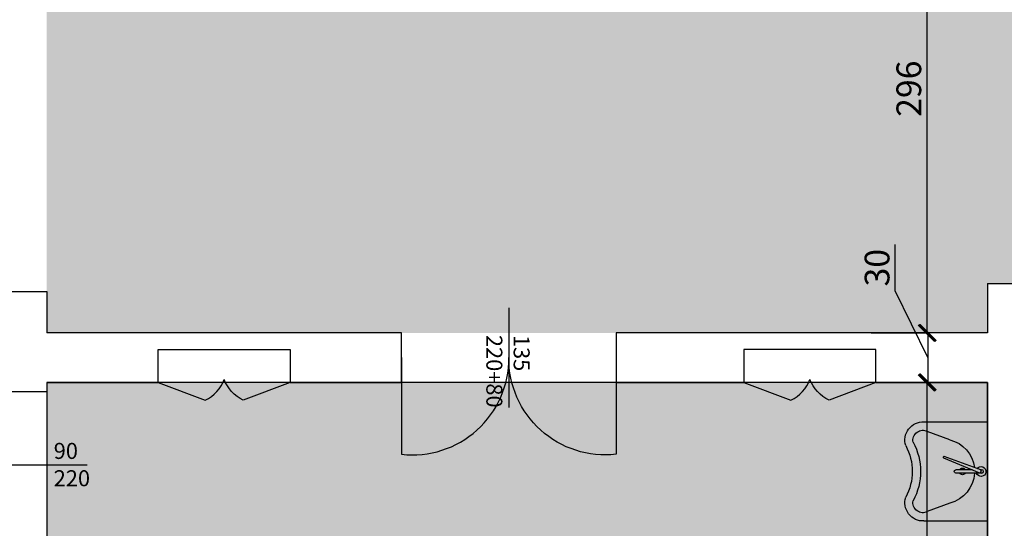
# Model space of a CAD drawing. Extents: x -10002 to -3839, y -281 to 3158.
# Drawn here: x -7946 to -7350, y 2140 to 2448 of the extents above; entities that cross this region are included whole.
import ezdxf

# ---------------------------------------------------------------- set-up
doc = ezdxf.new("R2010")
doc.units = 0
doc.header["$LTSCALE"] = 30
doc.header["$MEASUREMENT"] = 0
doc.linetypes.add('TRATTOPUNTO', pattern=[25.4, 12.7, -6.35, 0, -6.35])
doc.layers.get('0').update_dxf_attribs({"linetype": 'CONTINUOUS'})
doc.layers.get('Defpoints').update_dxf_attribs({"linetype": 'CONTINUOUS'})
for name, color, linetype in [('ARREDI', 2, 'CONTINUOUS'), ('Infissi', 4, 'CONTINUOUS'), ('MURI', 1, 'CONTINUOUS'), ('QUOTE', 2, 'CONTINUOUS'), ('RETINI', 7, 'CONTINUOUS'), ('sanitari', 4, 'CONTINUOUS')]:
    doc.layers.add(name, color=color, linetype=linetype)
doc.styles.get("Standard").update_dxf_attribs({"font": 'GOTHICB.TTF'})
doc.dimstyles.get("Standard").update_dxf_attribs({"dimtxt": 15, "dimasz": 10, "dimexe": 0.18, "dimexo": 0, "dimgap": 3, "dimtad": 1, "dimdec": 0, "dimzin": 0, "dimdsep": 46, "dimtxsty": 'Standard', "dimblk": 'ARCHTICK', "dimcen": 0.09, "dimclre": 252, "dimadec": 0, "dimazin": 0, "dimtfac": 1, "dimtdec": 0, "dimtofl": 0, "dimtmove": 0, "dimatfit": 3, "dimldrblk": 'ARCHTICK', "dimfxl": 0, "dimtolj": 1, "dimtzin": 0, "dimarcsym": 0})

# ---------------------------------------------------------------- blocks, each defined once
blk = doc.blocks.new('polt-dent')
at = {"layer": 'ARREDI'}
h = blk.add_hatch(color=255, dxfattribs=at)
h.dxf.hatch_style = 2
edge = h.paths.add_edge_path()
edge.add_spline(control_points=[(-29.19376097372015, 15.54893011096647), (-29.23878761591777, 15.66181801216226), (-30.39426860193498, 18.46339136985989), (-35.01688144883383, 24.14265845933915), (-41.51211874220326, 27.7440588384743), (-42.97267369178599, 44.87009619141827)], knot_values=[0.06514995540547948, 0.06514995540547948, 0.06514995540547948, 0.06514995540547948, 0.07061138514704256, 0.2015655675751239, 0.3950645664636411, 0.3950645664636411, 0.3950645664636411, 0.3950645664636411], degree=3, periodic=0)
edge.add_line((-42.97267369178606, 44.87009619141896), (-43.41396141659289, 44.36880486836309))
edge.add_line((-43.41396141659289, 44.36880486836309), (-43.41396141659289, 24.56723287480671))
edge.add_spline(control_points=[(-43.41396141655287, 24.56723287474961), (-42.34081962964274, 22.82040064081593), (-41.14012207140195, 21.47111159112319), (-38.86437105931554, 19.31020425848328), (-38.06055873870946, 18.69713429305921), (-35.73649414744295, 16.40453890116987), (-34.60643077741997, 14.79054759435894), (-34.00675054589237, 12.89929817525626)], knot_values=[0.049263517310699, 0.049263517310699, 0.049263517310699, 0.049263517310699, 0.09663849399969635, 0.09663849399969635, 0.1527116840649702, 0.1527116840649702, 0.2862363085515798, 0.2862363085515798, 0.2862363085515798, 0.2862363085515798], degree=3, periodic=0)
edge.add_line((-34.00675054589104, 12.89929817525262), (-29.89360788153163, 12.89929817525262))
edge.add_arc((-19.96645239451027, 11.69448120305242), 9.999999999999996, 157.3286375987889, 173.0800965000266, ccw=False)
h.paths.add_polyline_path([(-36.64573826464448, 12.89929817525262, 0.4142135623729511), (-38.34573826464407, 11.19929817525305), (-38.34573826464975, -11.5266110372977, 0.4142135623728753), (-36.64573826464448, -13.22661103729115), (-36.05196948411185, -13.22661103729115), (-36.05196948411185, 4.442223389381979, -0.4142135623730951), (-33.05196948411913, 7.442223389381979), (-29.95969450343021, 7.44222338938198), (-29.96643971857225, 11.67855893600245, -0.0306013786426542), (-29.89360788153104, 12.89929817525262)])
h.paths.add_polyline_path([(-27.86753620263198, -19.79643195812605), (-29.95086953596046, -10.83791659116547), (-29.95086953596046, -16.80414932377242), (-33.05196948411913, -24.94974178017947, -0.3004795449670788), (-35.81138862851627, -23.12685944019029, 0.3795470502351438), (-21.24999999999591, -33.05557033773643, -0.4142135623732355), (-16.99999999999264, -28.80557033773766, -0.213096435780742)])
h.paths.add_polyline_path([(16.99999999999263, -28.80557033773766, -0.4142135623731473), (21.24999999999591, -33.05557033773514, 0.3795470502355185), (35.81138862852806, -23.1268594401832, -0.3004795449678915), (33.05196948412186, -24.94974178017947), (29.95086953596319, -16.80414932377243), (29.95086953596319, -10.83791659115378), (27.86753620263198, -19.79643195812605, -0.2130964357807421)])
h.paths.add_polyline_path([(-43.41396141659288, -0.9598516022469995), (-43.41396141659288, 9.24014839775009), (-63.81396141658796, 9.240148397750088), (-63.81396141658798, -0.9598516022469993)])
h.paths.add_polyline_path([(-50.79902032904147, 4.140148397746088, -1), (-46.22890250413047, 4.140148397746088, -1)], flags=16)
h.paths.add_polyline_path([(-60.99902032905038, 4.140148397746088, -1), (-56.42890250413939, 4.140148397746088, -1)], flags=16)
h.paths.add_polyline_path([(-43.41396141659289, 9.240148397750092), (-43.41396141659289, 31.96605761031788), (-63.81396141658797, 31.96605761031787), (-63.81396141658797, 9.24014839775009)])
h.paths.add_polyline_path([(-61.08675728930803, 20.94467082079245, -1), (-46.1411655438842, 20.94467082079245, -1)], flags=16)
h.paths.add_polyline_path([(-54.63889845595008, 20.94467082079245, -1), (-52.58902437724214, 20.94467082079245, -1)], flags=0)
h.paths.add_polyline_path([(-63.81396141658796, 31.96605761031787), (-43.41396141659288, 31.96605761031788), (-43.41396141659288, 44.36880486836306), (-46.13349560283202, 41.27948510332239), (-45.14929073792473, 38.86894731378015), (-49.26599028477199, 34.19248421169141, -0.4142135623731094), (-54.06460312779018, 33.88700952727049), (-57.56468856425272, 36.96814153146443, -0.4142135623737603), (-57.8701632486684, 41.7667543744883), (-53.75346370182114, 46.44321747655522), (-51.23758313027338, 45.77262326192977), (-45.43337007403145, 52.36605761031386), (-63.81396141658796, 52.36605761030115)])
h.paths.add_polyline_path([(-51.23758313027586, 45.77262326192695), (-46.13349560283311, 41.27948510332117), (-26.47110476975578, 63.61544724564035, -0.3036174193742393), (-13.98057578852136, 77.80436174901098), (-1.659395278497796, 91.8009008147282), (-4.975088613315393, 94.17748617685356, -0.4142135623738436), (-5.435496783468352, 96.96818937083117), (-3.804290266788257, 99.24396732572131, -0.3950469628710026), (-1.123127724178344, 99.77755291702412, 0.404274218684215), (-3.893963082764414, 99.55373838870716)])
h.paths.add_polyline_path([(-13.98057578852137, 77.80436174901097, 0.3036174193742389), (-26.47110476975578, 63.61544724564034)], flags=17)
h.paths.add_polyline_path([(-1.013587072824946, 99.70437549586097, 0.4142135623725831), (-3.804290266796654, 99.2439673257096), (-5.435496783468352, 96.96818937083117, 0.4142135623738436), (-4.975088613315393, 94.17748617685356), (47.59977927730685, 56.49346391446265), (47.59977927731143, 62.29193496256084, 0.2417787238863882), (45.51264805708175, 66.35582416772013)])
h.paths.add_polyline_path([(-2.730235871253139, 95.71496574892808, -1), (-0.07368061992432162, 95.71496574892808, -1)], flags=16)
h.paths.add_polyline_path([(47.59977927730574, 55.07644242815331), (47.59977927730685, 56.49346391446265), (40.79977927731306, 61.36749140450094), (40.79977927730738, 55.07644242815331)])
h.paths.add_polyline_path([(31.60084825805142, 55.07644242815331), (31.60084825805143, 44.1964424281432), (53.04455490360169, 44.19644242814319), (53.04455490360169, 55.07644242815331)])
h.paths.add_polyline_path([(37.89858300936368, 46.29085148249214, -1), (36.73196101325009, 46.29085148249214, -1)], flags=16)
h.paths.add_polyline_path([(34.89978701253842, 46.29085148249214, -1), (33.73316501642483, 46.29085148249214, -1)], flags=16)
h.paths.add_polyline_path([(40.82763590521206, 46.29085148249214, -1), (39.66101390909846, 46.29085148249214, -1)], flags=16)
h.paths.add_polyline_path([(43.5474726102296, 46.29085148249214, -1), (42.38085061411601, 46.29085148249214, -1)], flags=16)
h.paths.add_polyline_path([(46.19756621428161, 46.29085148249214, -1), (45.03094421816802, 46.29085148249214, -1)], flags=16)
h.paths.add_polyline_path([(47.64492807175839, 54.03330252429078), (52.03850741553607, 54.03330252429078), (52.03850741553606, 45.59958842997366), (47.64492807175839, 45.59958842997366)], flags=16)
h.paths.add_polyline_path([(47.59977927730574, 44.1964424281432), (40.79977927730737, 44.19644242814319), (40.7997792773017, 17.05053321559535, -0.4142135623690363), (39.09977927730779, 15.35053321561281), (37.39977927730251, 15.35053321561281, 1), (37.39977927731031, 8.550533215602627), (42.15977927730137, 8.550533215613541, 0.4142135623729542), (47.59977927730006, 13.99053321561223)])
h.paths.add_polyline_path([(-46.1334956028395, 41.2794851033268), (-51.23758313028154, 45.77262326193194), (-53.75346370182115, 46.44321747655523), (-57.8701632486684, 41.7667543744883, 0.4142135623730352), (-57.56468856425904, 36.96814153146999), (-54.06460312779018, 33.88700952727049, 0.4142135623731094), (-49.26599028477199, 34.19248421169141), (-45.14929073792472, 38.86894731378015)], flags=17)
h.paths.add_polyline_path([(-52.74590413088598, 40.45471475780141, -1), (-49.5453018685068, 40.45471475780141, -1)], flags=16)
h = blk.add_hatch(color=254, dxfattribs=at)
h.paths.add_polyline_path([(11.26266324488961, -78.28881808797814), (11.26266324488233, -76.30557033775767, 0.4142135623730951), (6.262663244882333, -71.30557033776495), (0, -71.30557033776495), (0, -83.28881808797087), (6.262663244882333, -83.28881808797087, 0.4142135623733333)])
h.paths.add_polyline_path([(-11.2626632448796, -78.28881808797814, 0.4142135623730011), (-6.262663244885276, -83.28881808797087), (0, -83.28881808797087), (0, -71.30557033776495), (-6.262663244872329, -71.30557033776495, 0.4142135623722336), (-11.26266324487233, -76.30557033774296)])
h.paths.add_polyline_path([(0, -71.30557033776495), (6.262663244882333, -71.30557033776495), (7.75000000000432, -71.30557033775403, 0.4142135623729539), (16.24999999999659, -62.8055703377504), (21.24999999999773, -33.05557033773766, 0.4142135623725938), (16.99999999999591, -28.80557033774676), (0, -28.80557033775949)])
h.paths.add_polyline_path([(0, 21.69448120305606), (-19.96645239451027, 21.69448120305606, 0.4146799919048439), (-29.96643971857224, 11.67855893599857), (-29.95969450343021, 7.44222338938198), (-29.95086953596047, 7.44222338938198), (-29.95086953596047, 1.89969841388435), (-29.93044852245817, -10.92572873353491), (-27.86753620263198, -19.79643195812605, 0.2130964357807963), (-16.99999999999591, -28.80557033774676), (0, -28.80557033775949)])
h.paths.add_polyline_path([(0, -28.80557033775949), (16.99999999999591, -28.80557033774676, 0.2130964357807963), (27.86753620263198, -19.79643195812605), (29.93044852245816, -10.92572873353495), (29.95086953596319, 1.899698415589238), (29.9508695359632, 7.442223389381979), (29.95969450343021, 7.442223389381979), (29.96643971857225, 11.67855893600245, 0.4146799919047476), (19.96645239450968, 21.69448120305606), (0, 21.69448120305606)])
h.paths.add_polyline_path([(19.96645239451027, 21.69448120305606, 0.1602466981842646), (25.90292149072789, 23.64722485883175, -0.02673430964546666), (27.21669734581307, 24.80725039916375, 0.2539600893045093), (29.69140272583672, 34.02371735537781), (26.58024503875254, 62.52963628711768, 0.3944121088179976), (9.619622263164729, 78.37323018877942), (0, 78.37323018877942), (0, 21.69448120305606)])
h.paths.add_polyline_path([(0, 78.37323018877942), (-9.619622263164729, 78.37323018877942, 0.06494781758245416), (-13.98057578852133, 77.80436174901101), (-26.47110476975578, 63.61544724564034, 0.01605240427978781), (-26.58024503875057, 62.52963628713571), (-29.69140272583672, 34.02371735537781, 0.484869132409305), (-19.96645239451236, 21.69448120305606), (0, 21.69448120305605)])
h.paths.add_polyline_path([(36.05196948412186, 4.442223389381979, 0.4142135623730951), (33.05196948412186, 7.442223389381979), (29.95969450343021, 7.44222338938198), (29.95086953596319, 1.899698415593913), (29.95086953596319, -16.80414932377242), (33.05196948412186, -24.94974178017947, 0.3004795449678898), (35.81138862852806, -23.12685944018321, 0.02262750980470585), (36.05196948412186, -21.94974178018674)])
h.paths.add_polyline_path([(-29.95086953596046, 1.899698413883485), (-29.95969450343021, 7.44222338938198), (-33.05196948411913, 7.442223389381979, 0.4142135623727399), (-36.05196948411185, 4.442223389385617), (-36.05196948411185, -21.94974178018674, 0.02262750980484324), (-35.81138862851627, -23.12685944019029, 0.3004795449670788), (-33.05196948411913, -24.94974178017947), (-29.95086953596046, -16.80414932377242)])
h = blk.add_hatch(color=255, dxfattribs=at)
h.dxf.hatch_style = 2
edge = h.paths.add_edge_path()
edge.add_arc((37.39977927730251, 11.95053321560044), 16.40092480202134, 0, 360)
for points in [[(-21.24999999999773, -33.05557033773766, -0.4142135623725938), (-16.99999999999591, -28.80557033774676), (0, -28.80557033775949), (0, -71.30557033776495), (-6.262663244882333, -71.30557033776495), (-7.75000000000432, -71.30557033775403, -0.4142135623729539), (-16.24999999999659, -62.8055703377504)], [(21.24999999999773, -33.05557033773766, 0.4142135623725938), (16.99999999999591, -28.80557033774676), (0, -28.80557033775949), (0, -71.30557033776495), (6.262663244882333, -71.30557033776495), (7.75000000000432, -71.30557033775403, 0.4142135623729539), (16.24999999999659, -62.8055703377504)]]:
    blk.add_hatch(color=254, dxfattribs=at).paths.add_polyline_path(points)
for p, q in [((-3.893963082765595, 99.55373838870582), (-51.23758313027338, 45.77262326192977)), ((45.51264805708684, 66.35582416771649), (-1.227613356905977, 99.85778284765547)), ((-3.804290266788257, 99.24396732572131), (-5.435496783468352, 96.96818937083117)), ((-1.659395278500142, 91.80090081472554), (-46.13349560282813, 41.27948510332681)), ((49.65344986514424, 55.02145701731388), (-4.975088613315393, 94.17748617685356)), ((0, 78.37323018877942), (-9.619622263164729, 78.37323018877942)), ((0, 78.37323018877942), (9.619622263164729, 78.37323018877942)), ((-26.58024503875254, 62.52963628711768), (-29.69140272583672, 34.02371735537781)), ((26.58024503875254, 62.52963628711768), (29.69140272583672, 34.02371735537781)), ((40.79977927730738, 55.07644242815331), (40.79977927731306, 61.36749140450956)), ((47.59977927730574, 55.07644242815331), (47.59977927731143, 62.29193496256084)), ((31.60084825805143, 55.07644242815331), (31.60084825805143, 44.1964424281432)), ((31.60084825805143, 55.07644242815331), (53.04455490360169, 55.07644242815331)), ((53.04455490360169, 55.07644242815331), (53.04455490360169, 44.1964424281432)), ((-45.43337007402783, 52.36605761031387), (-63.81396141658797, 52.36605761030114)), ((-63.81396141658797, 52.36605761030114), (-63.81396141658797, -0.9598516022469994)), ((-53.75346370182115, 46.44321747655522), (-57.8701632486684, 41.7667543744883)), ((-51.23758313027338, 45.77262326192977), (-53.75346370182115, 46.44321747655522)), ((-51.23758313027906, 45.77262326192977), (-46.1334956028395, 41.27948510332681)), ((-51.14560299969639, 40.45471475780141), (-51.14560299969639, 40.45471475780141)), ((-46.13349560283382, 41.27948510332681), (-45.14929073792473, 38.86894731378015)), ((-43.41396141659288, -0.9598516022469994), (-43.41396141659288, 44.36880486837435)), ((31.60084825805143, 44.1964424281432), (53.04455490360169, 44.1964424281432)), ((40.79977927730738, 44.1964424281432), (40.7997792773017, 17.05053321559535)), ((47.59977927730574, 44.1964424281432), (47.59977927730006, 13.99053321561223)), ((-57.56468856425272, 36.96814153146443), (-54.06460312779018, 33.88700952727049)), ((-45.14929073792473, 38.86894731378015), (-49.26599028477199, 34.19248421169141)), ((-19.96645239451027, 21.69448120305606), (0, 21.69448120305606)), ((19.96645239451027, 21.69448120305606), (0, 21.69448120305606)), ((37.39977927730251, 15.35053321561281), (39.09977927730779, 15.35053321561281)), ((-29.96643971857225, 11.67855893600245), (-29.93044852245816, -10.92572873353492)), ((29.96643971857225, 11.67855893600245), (29.93044852245816, -10.92572873353492)), ((37.39977927730251, 8.550533215602627), (42.15977927730137, 8.550533215613541)), ((-63.81396141658797, -0.9598516022469994), (-43.41396141659288, -0.9598516022469994)), ((-29.84573826464612, -13.22661103729115), (-29.95086953596342, -13.22661103729115)), ((-29.93044852245816, -10.92572873353492), (-27.86753620263198, -19.79643195812605)), ((29.93044852245816, -10.92572873353492), (27.86753620263198, -19.79643195812605)), ((0, -28.80557033775949), (-16.99999999999591, -28.80557033773766)), ((0, -28.80557033775949), (-16.99999999999591, -28.80557033774676)), ((0, -28.80557033775949), (16.99999999999591, -28.80557033774676)), ((-21.24999999999773, -33.05557033773766), (-16.24999999999659, -62.8055703377504)), ((21.24999999999773, -33.05557033773766), (16.24999999999659, -62.8055703377504)), ((7.75000000000432, -71.30557033775403), (0, -71.30557033776495))]:
    blk.add_line(p, q, dxfattribs=at)
at = {"layer": 'ARREDI', "color": 4, "linetype": 'TRATTOPUNTO', "ltscale": 0.02}
blk.add_line((0, -83.2888180879745), (0, 78.37323018877942), dxfattribs=at)
at = {"layer": 'ARREDI', "color": 4}
for p, q in [((-53.11683670914817, 42.18999561883538), (-49.21986182642968, 38.75948106467695)), ((-49.25181320627416, 42.60601047206001), (-53.00683587223602, 38.34040285484116)), ((-43.41396141659288, 31.96605761031788), (-63.81396141658797, 31.96605761031788)), ((-38.34573826464407, 11.19929817525917), (-38.34573826464975, -11.5266110372977)), ((-29.84573826464612, 12.89929817525262), (-36.64573826464448, 12.89929817525262)), ((-63.81396141658797, 9.24014839775009), (-43.41396141659288, 9.24014839775009)), ((-36.05196948411731, -13.22661103729115), (-36.64573826464448, -13.22661103729115))]:
    blk.add_line(p, q, dxfattribs=at)
blk.add_lwpolyline([(47.64492807175839, 54.03330252429078), (52.03850741553606, 54.03330252429078), (52.03850741553606, 45.59958842997366), (47.64492807175839, 45.59958842997366)], close=True, dxfattribs=at)
at = {"layer": 'ARREDI'}
for points in [[(-29.95086953596046, 7.442223389381979), (-33.05196948411913, 7.442223389381979, 0.414213562373095), (-36.05196948411185, 4.442223389381979), (-36.05196948411185, -21.94974178018674, 0.4142135623732334), (-33.05196948411913, -24.94974178017947), (-29.95086953596046, -16.80414932377244)], [(29.95086953596319, 7.442223389381979), (33.05196948412186, 7.442223389381979, -0.414213562373095), (36.05196948412186, 4.442223389381979), (36.05196948412186, -21.94974178018674, -0.4142135623732334), (33.05196948412186, -24.94974178017947), (29.95086953596319, -16.80414932377244)]]:
    blk.add_lwpolyline(points, format="xyb", close=True, dxfattribs=at)
at = {"layer": 'ARREDI', "color": 4}
for points in [[(-36.05196948411185, -21.94974178018674, 0.4056584377010207), (-21.24999999999136, -33.05557033773584, 1.692860350995946)], [(36.05196948412186, -21.94974178018674, -0.4056584377010207), (21.25000000000136, -33.05557033773584, -1.692860350995946)]]:
    blk.add_lwpolyline(points, format="xyb", dxfattribs=at)
at = {"layer": 'ARREDI'}
for points in [[(1.364242052659392e-12, -71.30557033776495), (-6.262663244872329, -71.30557033776495, 0.414213562373095), (-11.26266324487233, -76.30557033775767), (-11.2626632448796, -78.28881808797814, 0.4142135623733333), (-6.262663244879604, -83.28881808797087), (1.364242052659392e-12, -83.28881808797087)], [(1.364242052659392e-12, -71.30557033776495), (6.262663244882333, -71.30557033776495, -0.414213562373095), (11.26266324488233, -76.30557033775767), (11.26266324488961, -78.28881808797814, -0.4142135623733333), (6.262663244882333, -83.28881808797087), (1.364242052659392e-12, -83.28881808797087)]]:
    blk.add_lwpolyline(points, format="xyb", dxfattribs=at)
at = {"layer": 'ARREDI', "color": 4}
for centre, radius in [((-1.40195824558873, 95.71496574892808), 1.328277625664409), ((34.31647601448162, 46.29085148249214), 0.5833109980567945), ((37.31527201130689, 46.29085148249214), 0.5833109980567945), ((40.24432490715526, 46.29085148249214), 0.5833109980567945), ((42.9641616121728, 46.29085148249214), 0.5833109980567945), ((45.61425521622482, 46.29085148249214), 0.5833109980567945), ((-51.14560299969639, 40.45471475780141), 1.600301131189588), ((-53.61396141659611, 20.94467082079245), 7.472795872711913), ((-53.61396141659611, 20.94467082079245), 1.024937039353972), ((-58.71396141659488, 4.140148397746088), 2.285058912455497), ((-48.51396141658597, 4.140148397746088), 2.285058912455497)]:
    blk.add_circle(centre, radius, dxfattribs=at)
at = {"layer": 'ARREDI'}
for centre, radius, start, end in [((-2.392760868815458, 98.23222716559212), 2, 54.36822871900143, 138.6424744891984), ((-2.178734584725817, 98.07881981380706), 2, 54.36822871899481, 144.3682287189242), ((-3.809941101405911, 95.80304185891691), 2, 144.3682287189256, 234.3682287190094), ((-9.619622263159044, 61.37323018877214), 17.00000000000724, 90.00000000001954, 176.0995062575962), ((9.619622263159044, 61.37323018877214), 17.00000000000724, 3.900493742403768, 89.99999999998046), ((42.59977927731029, 62.29193496256084), 5, 0, 54.36822871899084), ((-55.31811948495147, 39.52018529518136), 3.4, 138.6424744891984, 228.6424744892714), ((-51.81803404848893, 36.43905329099834), 3.4, 228.6424744892714, 318.6424744891984), ((-19.96645239451027, 31.69448120305788), 10, 166.5307414592504, 270), ((19.96645239451027, 31.69448120305788), 10, 270, 13.46925854074958), ((-19.96645239451027, 11.69448120305242), 10, 90, 180.0912279087606), ((19.96645239451027, 11.69448120305242), 10, 359.9087720912394, 90), ((37.39977927730251, 11.95053321560044), 3.399999999996908, 90, 270), ((39.09977927730779, 17.05053321559535), 1.7, 270, 0), ((42.15977927730137, 13.99053321561223), 5.44, 270, 0), ((-12.34440110298465, -12.13040763549179), 17.31287533127279, 206.2822377046385, 254.4006062183634), ((12.34440110298465, -12.13040763549179), 17.31287533127279, 285.5993937816366, 333.7177622953615), ((-16.99999999999591, -33.05557033773766), 4.25, 90, 180), ((16.99999999999591, -33.05557033773766), 4.25, 0, 90), ((-7.749999999998636, -62.8055703377504), 8.5, 180, 269.9999999999837), ((7.749999999998636, -62.8055703377504), 8.5, 270.0000000000163, 0)]:
    blk.add_arc(centre, radius, start, end, dxfattribs=at)
at = {"layer": 'ARREDI', "color": 4}
for centre, radius, start, end in [((37.39977927730251, 11.95053321560044), 16.40092480202134, 78.0355126207737, 146.6349800573479), ((37.39977927730251, 11.95053321560044), 16.40092480202134, 265.2861805629605, 51.54380272666158), ((-36.64573826464448, 11.19929817525917), 1.7, 90.00000000004236, 180), ((-36.64573826464448, -11.5266110372977), 1.7, 180, 270)]:
    blk.add_arc(centre, radius, start, end, dxfattribs=at)
for points, knots in [([(-29.19376097372015, 15.54893011096647), (-29.23878761591777, 15.66181801216226), (-30.39426860193498, 18.46339136985989), (-35.01688144883383, 24.14265845933915), (-41.51211874220326, 27.7440588384743), (-42.97267369178599, 44.87009619141827)], [0.06514995540547948, 0.06514995540547948, 0.06514995540547948, 0.06514995540547948, 0.07061138514704256, 0.2015655675751239, 0.3950645664636411, 0.3950645664636411, 0.3950645664636411, 0.3950645664636411]), ([(-34.00675054589237, 12.89929817525626), (-34.60643077741997, 14.79054759435894), (-35.73649414744295, 16.40453890116987), (-38.06055873870946, 18.69713429305921), (-38.86437105931554, 19.31020425848328), (-41.14012207140195, 21.47111159112319), (-42.34081962964274, 22.82040064081593), (-43.41396141655287, 24.56723287474961)], [0.04926351731069899, 0.04926351731069899, 0.04926351731069899, 0.04926351731069899, 0.1827881417973086, 0.1827881417973086, 0.2388613318625824, 0.2388613318625824, 0.2862363085515798, 0.2862363085515798, 0.2862363085515798, 0.2862363085515798])]:
    blk.add_open_spline(points, degree=3, knots=knots, dxfattribs=at)
blk = doc.blocks.new('_ArchTick')
at = {"color": 0, "linetype": 'ByBlock', "const_width": 0.15}
blk.add_lwpolyline([(-0.5, -0.5), (0.5, 0.5)], dxfattribs=at)
blk = doc.blocks.new('*D27')
at = {"layer": 'Defpoints', "color": 0}
for p in [(-7396.497968174988, 2554.11065442848), (-7430.265433255729, 2258.278208996967), (-7396.497968174988, 2258.278208996967)]:
    blk.add_point(p, dxfattribs=at)
at = {"layer": 'QUOTE', "color": 252, "lineweight": -2}
for p, q in [((-7396.497968174988, 2554.11065442848), (-7396.677968174989, 2554.11065442848)), ((-7430.265433255729, 2258.278208996967), (-7396.317968174988, 2258.278208996967))]:
    blk.add_line(p, q, dxfattribs=at)
at = {"layer": 'QUOTE', "color": 0, "lineweight": -2}
blk.add_line((-7396.497968174988, 2554.11065442848), (-7396.497968174988, 2258.278208996967), dxfattribs=at)
at = {"layer": 'QUOTE', "color": 0, "lineweight": -2, "xscale": 10, "yscale": 10, "zscale": 10}
for p, rotation in [((-7396.497968174988, 2554.11065442848), 90), ((-7396.497968174988, 2258.278208996967), 270)]:
    blk.add_blockref('_ArchTick', p, dxfattribs=dict(at, rotation=rotation))
at = {"layer": 'QUOTE', "color": 0, "insert": (-7407.375262532569, 2406.194431712722), "char_height": 15, "attachment_point": 5, "rotation": 90}
blk.add_mtext('\\A1;296', dxfattribs=at)
blk = doc.blocks.new('*D28')
at = {"layer": 'Defpoints', "color": 0}
for p in [(-7395.75921701856, 2228.278208996968), (-7396.497968174988, 1834.110654428481), (-7396.49796817499, 1834.110654428481)]:
    blk.add_point(p, dxfattribs=at)
at = {"layer": 'QUOTE', "color": 252, "lineweight": -2}
for p, q in [((-7395.75921701856, 2228.278208996968), (-7396.677968174989, 2228.278208996968)), ((-7396.497968174988, 1834.110654428481), (-7396.67796817499, 1834.110654428481))]:
    blk.add_line(p, q, dxfattribs=at)
at = {"layer": 'QUOTE', "color": 0, "lineweight": -2}
blk.add_line((-7396.497968174989, 2228.278208996968), (-7396.49796817499, 1834.110654428481), dxfattribs=at)
at = {"layer": 'QUOTE', "color": 0, "lineweight": -2, "xscale": 10, "yscale": 10, "zscale": 10}
for p, rotation in [((-7396.497968174989, 2228.278208996968), 90), ((-7396.49796817499, 1834.110654428481), 270)]:
    blk.add_blockref('_ArchTick', p, dxfattribs=dict(at, rotation=rotation))
at = {"layer": 'QUOTE', "color": 0, "insert": (-7407.37526253257, 2061.194431712725), "char_height": 15, "attachment_point": 5, "rotation": 90}
blk.add_mtext('\\A1;394', dxfattribs=at)
blk = doc.blocks.new('*D29')
at = {"layer": 'Defpoints', "color": 0}
for p in [(-7430.265433255729, 2258.278208996967), (-7412.872637348037, 2228.278208996968), (-7395.93921701856, 2228.278208996968)]:
    blk.add_point(p, dxfattribs=at)
at = {"layer": 'QUOTE', "color": 0, "lineweight": -2}
for p, q in [((-7415.736176263873, 2283.677075014901), (-7415.736176263873, 2311.866062098518)), ((-7395.93921701856, 2243.278208996967), (-7415.736176263873, 2283.677075014901)), ((-7395.93921701856, 2258.278208996967), (-7395.93921701856, 2228.278208996968))]:
    blk.add_line(p, q, dxfattribs=at)
at = {"layer": 'QUOTE', "color": 252, "lineweight": -2}
for p, q in [((-7430.265433255729, 2258.278208996967), (-7395.75921701856, 2258.278208996967)), ((-7412.872637348037, 2228.278208996968), (-7395.75921701856, 2228.278208996968))]:
    blk.add_line(p, q, dxfattribs=at)
at = {"layer": 'QUOTE', "color": 0, "lineweight": -2, "xscale": 10, "yscale": 10, "zscale": 10}
for p, rotation in [((-7395.93921701856, 2258.278208996967), 90), ((-7395.93921701856, 2228.278208996968), 270)]:
    blk.add_blockref('_ArchTick', p, dxfattribs=dict(at, rotation=rotation))
at = {"layer": 'QUOTE', "color": 0, "insert": (-7426.613470621453, 2297.771568556708), "char_height": 15, "attachment_point": 5, "rotation": 90}
blk.add_mtext('\\A1;30', dxfattribs=at)
blk = doc.blocks.new('LAV')
at = {"layer": 'sanitari'}
h = blk.add_hatch(color=255, dxfattribs=at)
h.dxf.hatch_style = 2
edge = h.paths.add_edge_path()
edge.add_ellipse((-39.78404683053981, 19.59080495725721), major_axis=(6.491081198882077, 8.473164075618692), ratio=0.9368790653520892, start_angle=32.07903361873407, end_angle=147.9209663813535)
edge.add_ellipse((-90.93633107499056, -1.218212128151208e-05), major_axis=(45.43633107438249, 6.086798291210511e-06), ratio=0.8390653003287599, start_angle=335.77828950673967, end_angle=384.22171049325897, ccw=False)
edge.add_ellipse((-39.78404158164432, -19.59081561644962), major_axis=(-6.491083469036618, 8.473162336506029), ratio=0.9368790653522178, start_angle=32.07903361866894, end_angle=147.9209663814551)
edge.add_line((-38.49999597406148, -30.00000515710234), (4.018894287582953e-06, -29.99999999951979))
edge.add_line((4.018894287582953e-06, -29.99999999951979), (-4.018894287582953e-06, 29.99999999951797))
edge.add_line((-4.018894287582953e-06, 29.99999999951797), (-38.50000401155569, 29.9999948419354))
edge = h.paths.add_edge_path(flags=16)
edge.add_ellipse((-30.55226039279978, -2.834723763431612), major_axis=(17.56861195875248, 16.23852130550882), ratio=0.9048932251901894, start_angle=327.45865325167034, end_angle=390.2044563323311, ccw=False)
edge.add_line((-7.83776888597715, 2.30289528276177), (-6.305105953653505, 1.744796451959971))
edge.add_ellipse((-3.864679037215836, -5.177280399948359e-07), major_axis=(-2.121320627727156, 2.121320059369804), ratio=0.9999999999995932, start_angle=-295.5287793656605, end_angle=9.436906491306502, ccw=False)
edge.add_line((-6.693106027985372, -1.000000896620561), (-7.782172510131193, -1.000001042515274))
edge.add_ellipse((-30.78867876905815, 2.674326137375829), major_axis=(-18.4708417763328, 15.20439753559596), ratio=0.9080607493631383, start_angle=147.1484377516843, end_angle=212.8515622483301, ccw=False)
edge.add_line((-22.76126120229533, -19.19712963650493), (-36.41725073718955, -24.23209624105302))
edge.add_ellipse((-39.77725096807353, -19.62938343345922), major_axis=(-3.807370985524402, 4.251592835750041), ratio=0.8760865673180335, start_angle=31.753653473038923, end_angle=173.4827899044738, ccw=False)
edge.add_ellipse((-90.93633107499056, -1.218212310050149e-05), major_axis=(50.43633107435515, 6.756627455736471e-06), ratio=0.855557995505779, start_angle=335.6821658260018, end_angle=384.3178341739953)
edge.add_ellipse((-39.77725622730418, 19.6293727760858), major_axis=(3.80736984641493, 4.251593855841896), ratio=0.876086567318063, start_angle=6.517210095601513, end_angle=148.2463465268009, ccw=False)
edge.add_line((-36.4172572296112, 24.23208648391443), (-22.76126634538877, 19.19712353803937))
edge = h.paths.add_edge_path(flags=0)
edge.add_ellipse((-15.0646790372565, -2.018114173552021e-06), major_axis=(-1.414213751818536, 1.414213372913634), ratio=0.9999999999995455, start_angle=-105.0000000004128, end_angle=15.000000000324576, ccw=False)
edge.add_line((-13.3326283636549, 0.9999982139017805), (-16.79672997878582, 0.9999977498396984))
h.paths.add_polyline_path([(-3.373560379540093, 0.9999995480506781, -0.02265665654919508), (-3.282887208621874, 0.9999995601974663)], flags=0)
edge = h.paths.add_edge_path(flags=0)
edge.add_ellipse((-30.78867876905815, 2.674326137375829), major_axis=(-18.4708417763328, 15.20439753559596), ratio=0.9080607493631383, start_angle=147.1484377516843, end_angle=212.8515622483301)
edge.add_line((-7.782172510131195, -1.000001042515274), (-13.33262809572999, -1.000001786071465))
edge.add_ellipse((-15.0646790372565, -2.018114173552021e-06), major_axis=(-1.414213751818536, 1.414213372913634), ratio=0.9999999999995455, start_angle=74.99999999974648, end_angle=195.0000000004389, ccw=False)
edge.add_line((-16.79672971085651, -1.000002250133228), (-19.09051223919309, -1.000002557415428))
edge.add_ellipse((-19.0905123730634, -2.557437255745754e-06), major_axis=(0.7071066864565511, 0.7071068759090018), ratio=0.9999999999997345, start_angle=45.00000000000762, end_angle=225.0000000000076, ccw=False)
edge.add_line((-19.09051250702647, 0.9999974425572873), (-16.79672997878582, 0.9999977498396982))
edge.add_ellipse((-15.0646790372565, -2.018114173552021e-06), major_axis=(-1.414213751818536, 1.414213372913634), ratio=0.9999999999995455, start_angle=-105.0000000004128, end_angle=15.000000000324576, ccw=False)
edge.add_line((-13.3326283636549, 0.9999982139017803), (-8.936838884516794, 0.9999988027757355))
edge.add_line((-8.936838884516794, 0.9999988027757355), (-26.5464656315761, 8.246449850092176))
edge.add_arc((-26.43230227614343, 8.523878630639665), 0.2999999999995194, 159.0479167057629, 247.63258456314838, ccw=False)
edge.add_line((-26.71246621753431, 8.631154750741189), (-26.63494014166184, 8.833623025662746))
edge.add_arc((-26.35477620026945, 8.726346905562295), 0.3000000000005435, 69.9915780979585, 159.0479167060572, ccw=False)
edge.add_line((-26.25212872077725, 9.008239606699135), (-7.837768885977148, 2.302895282761769))
edge.add_ellipse((-30.55226039279978, -2.834723763431612), major_axis=(17.56861195875248, 16.23852130550882), ratio=0.9048932251901894, start_angle=327.4586532516704, end_angle=390.2044563323311)
edge.add_line((-22.76126634538875, 19.19712353803936), (-36.41725722961118, 24.23208648391442))
edge.add_ellipse((-39.77725622730418, 19.6293727760858), major_axis=(3.80736984641493, 4.251593855841896), ratio=0.876086567318063, start_angle=6.517210095601532, end_angle=148.2463465268009)
edge.add_ellipse((-90.93633107499056, -1.218212310050149e-05), major_axis=(50.43633107435515, 6.756627455736471e-06), ratio=0.855557995505779, start_angle=335.68216582600184, end_angle=384.31783417399527, ccw=False)
edge.add_ellipse((-39.77725096807353, -19.62938343345922), major_axis=(-3.807370985524402, 4.251592835750041), ratio=0.8760865673180335, start_angle=31.75365347303883, end_angle=173.4827899044738)
edge.add_line((-36.41725073718955, -24.23209624105302), (-22.76126120229531, -19.19712963650493))
edge = h.paths.add_edge_path(flags=0)
edge.add_arc((-3.328223660121471, -4.45863231113286e-07), 1.001027175433212, 272.5958251674793, 447.4041901835626)
edge.add_line((-3.282887208623805, 0.999999560197466), (-4.259728458347846, 0.9999994293375493))
edge.add_line((-4.259728458347846, 0.9999994293375493), (-4.054594476012937, 0.9253026168262295))
edge.add_arc((-4.22567360849996, 0.4554814482664465), 0.4999999999993925, -20.952083294006627, 69.9915780978929, ccw=False)
edge.add_line((-3.758733706180919, 0.2766879147657164), (-4.041048587554513, -0.4606099088723568))
edge.add_arc((-4.507988489873425, -0.2818163753707645), 0.4999999999995799, 247.6325845632325, 339.04791670589583, ccw=False)
edge.add_line((-4.698260748927339, -0.7441976762838749), (-8.936838884516794, 0.9999988027757354))
edge.add_line((-8.936838884516794, 0.9999988027757355), (-19.09051250702647, 0.9999974425572873))
edge.add_ellipse((-19.0905123730634, -2.557437255745754e-06), major_axis=(0.7071066864565511, 0.7071068759090018), ratio=0.9999999999997345, start_angle=45.00000000000758, end_angle=225.0000000000076)
edge.add_line((-19.09051223919309, -1.000002557415428), (-3.28288694069758, -1.000000439777068))
h.paths.add_polyline_path([(-26.25212872077725, 9.008239606699135, 0.5218920114725905), (-26.65477377548779, 8.725140728360973, 0.5192762112518776), (-26.54646563157576, 8.246449850092036), (-4.698260748927339, -0.7441976762838749, 0.4214673182707803), (-4.041048587554729, -0.4606099088729202), (-3.758733706180919, 0.2766879147657164, 0.4190457819674326), (-4.054594476011667, 0.9253026168257672)], flags=0)
edge = h.paths.add_edge_path(flags=0)
edge.add_line((-4.259728458347845, 0.9999994293375494), (-3.373560379540093, 0.9999995480506781))
edge.add_arc((-3.328223660118665, -4.45863270415181e-07), 1.001027175433212, -92.5958098164893, 92.59582516733809, ccw=False)
edge.add_line((-3.373560111617239, -1.000000451923926), (-6.693106027985372, -1.000000896620561))
edge.add_ellipse((-3.864679037215836, -5.177280399948359e-07), major_axis=(-2.121320627727156, 2.121320059369804), ratio=0.9999999999995932, start_angle=-295.5287793656606, end_angle=9.436906491306493)
edge.add_line((-6.305105953653505, 1.744796451959971), (-4.259728458347845, 0.9999994293375494))
for p, q in [((-38.50000401907221, 29.9999948419354), (-4.018894287582953e-06, 29.99999999951797)), ((4.018894287582953e-06, -29.99999999951979), (-4.018894287582953e-06, 29.99999999951797)), ((-22.76126634306848, 19.19712353718387), (-36.41725722961229, 24.23208648391483)), ((-8.936838884516789, 0.9999988027757354), (-19.09051250702652, 0.9999974425572873)), ((-4.259728458345279, 0.9999994293375494), (-3.282887208623805, 0.999999560197466)), ((-3.28288694069758, -1.000000439777068), (-19.09051223910211, -1.000002557415428)), ((-22.76126119965483, -19.19712963553138), (-36.41725073719226, -24.23209624105402)), ((-38.49999598128363, -30.00000515710235), (4.018894287582953e-06, -29.99999999951979))]:
    blk.add_line(p, q, dxfattribs=at)
blk.add_lwpolyline([(-4.054594476012937, 0.9253026168262295), (-26.25212872077725, 9.008239606699135, 0.4093977977412189), (-26.63494014166184, 8.833623025662746), (-26.71246621753431, 8.631154750741189, 0.4069968224333584), (-26.5464656315761, 8.246449850092176), (-4.698260748927339, -0.7441976762838749, 0.4214673182711355), (-4.041048587554513, -0.4606099088723568), (-3.758733706180919, 0.2766879147657164, 0.419045781968227)], format="xyb", close=True, dxfattribs=at)
blk.add_arc((-3.328223660121665, -4.458634066395462e-07), 1.001027175433212, 272.5958251675101, 87.40419018353212, dxfattribs=at)
at = {"layer": 'sanitari', "extrusion": (0, 0, -1)}
for centre, major_axis, ratio, start_param, end_param in [((-39.78404683053981, 19.59080495725721), (6.491081198882077, 8.473164075618692), 0.9368790653520892, 3.701477411093125, 5.723300549674725), ((-39.77725622730418, 19.6293727760858), (3.80736984641493, 4.251593855841896), 0.876086567318063, 3.69579845623445, 6.169438532967125), ((-30.55226039279978, -2.834723763431612), (17.56861195875248, 16.23852130550882), 0.9048932251901894, -0.5271672117740289, 0.5679536437915034), ((-90.93633107499056, -1.218212128151208e-05), (45.43633107438249, 6.086798291210511e-06), 0.8390653003287599, -0.4227485985722284, 0.4227485985722528), ((-90.93633107499056, -1.218212310050149e-05), (50.43633107435515, 6.756627455736471e-06), 0.8555579955057793, -0.4244262732902133, 0.4244262732902637), ((-19.0905123730634, -2.557437255745754e-06), (0.7071066864565511, 0.7071068759090018), 0.9999999999997344, 2.356194490192212, 5.497787143782006), ((-30.78867876905815, 2.674326137375829), (-18.4708417763328, 15.20439753559596), 0.9080607493631383, 2.568224727932561, 3.714960579246773), ((-39.78404158164432, -19.59081561644962), (-6.491083469036616, 8.473162336506027), 0.9368790653522179, 3.701477411091352, 5.723300549675862)]:
    blk.add_ellipse(centre, major_axis=major_axis, ratio=ratio, start_param=start_param, end_param=end_param, dxfattribs=at)
at = {"layer": 'sanitari', "color": 252, "extrusion": (0, 0, -1)}
for start_param, end_param in [(6.021385919374771, 8.115781021780837), (2.879793265782984, 4.974188368188264)]:
    blk.add_ellipse((-15.0646790372565, -2.018114173552021e-06), major_axis=(-1.414213751818536, 1.414213372913634), ratio=0.9999999999995454, start_param=start_param, end_param=end_param, dxfattribs=at)
at = {"layer": 'sanitari', "color": 252, "extrusion": (0, 0, -0.9999999999999999)}
blk.add_ellipse((-3.864679037215836, -5.177280399948359e-07), major_axis=(-2.121320627727155, 2.121320059369804), ratio=0.9999999999995932, start_param=6.118480217703462, end_param=11.44113554151024, dxfattribs=at)
at = {"layer": 'sanitari', "extrusion": (0, 0, -0.9999999999999998)}
blk.add_ellipse((-39.77725096807353, -19.62938343345922), major_axis=(-3.807370985524402, 4.25159283575004), ratio=0.8760865673180335, start_param=3.255339427800939, end_param=5.728979504537726, dxfattribs=at)

msp = doc.modelspace()

# ---------------------------------------------------------------- hatches: boundary and pattern name
at = {"layer": 'RETINI', "true_color": 0xffffdb}
h = msp.add_hatch(color=7, dxfattribs=at)
h.paths.add_polyline_path([(-7289.771649492897, 2554.11065442848), (-5558.771649492897, 2553.278208996954), (-5558.771649492897, 2258.278208996973), (-7289.771649492897, 2258.278208996967)])
h.paths.add_polyline_path([(-7929.771649492897, 2553.278208996967), (-7359.771649492897, 2553.278208996967), (-7359.771649492897, 2258.278208996968), (-7929.771649492897, 2258.278208996967)])
h.paths.add_polyline_path([(-8304.771649492897, 2553.278208996967), (-7959.771649492897, 2553.278208996967), (-7959.771649492897, 2258.278208996968), (-8304.771649492897, 2258.278208996969)])
msp.add_hatch(color=7, dxfattribs=at).paths.add_polyline_path([(-7359.771649492897, 2288.278208996967), (-7289.771649492897, 2288.278208996967), (-7289.771649492897, 2523.278208996967), (-7359.771649492897, 2523.278208996967)])
at = {"layer": 'RETINI', "true_color": 0xe6fff3}
h = msp.add_hatch(color=7, dxfattribs=at)
h.paths.add_polyline_path([(-7929.771649492897, 1833.278208996966), (-7359.771649492897, 1833.278208996966), (-7359.771649492903, 2228.278208996966), (-7929.771649492897, 2228.278208997156)])
h.paths.add_polyline_path([(-7329.771649492892, 2213.27820899695), (-6829.771649492895, 2213.278208996963), (-6829.771649492895, 1833.278208996966), (-7329.771649492897, 1833.278208996966)])
h.paths.add_polyline_path([(-6817.771649492895, 1953.278208996972), (-6817.771649492895, 1833.278208996966), (-6105.771649492897, 1833.278208996963), (-6105.771649492906, 2213.278208996977), (-6566.038028663745, 2213.278208996975), (-6566.038028663746, 1953.278208996971)])
h.paths.add_polyline_path([(-4928.771649492894, 2228.278208997108), (-4586.86326801569, 2228.278208996738), (-4433.771649492897, 2069.053658627709), (-4433.771649492897, 1673.278208996967), (-4928.771649492897, 1673.278208997108)])

# ---------------------------------------------------------------- linework, layer by layer
at = {"layer": 'Defpoints'}
msp.add_lwpolyline([(-7929.771649492897, 1833.278208996966), (-7359.771649492897, 1833.278208996966), (-7359.771649492903, 2228.278208996966), (-7929.771649492897, 2228.278208997156)], close=True, dxfattribs=at)
at = {"layer": 'Infissi'}
for p, q in [((-7649.771649492925, 2273.397162689366), (-7649.771649492925, 2212.991374270387)), ((-7905.360472679004, 2178.080845278448), (-7958.41677189178, 2178.080845278447))]:
    msp.add_line(p, q, dxfattribs=at)
for points in [[(-7714.771649492897, 2243.278208996967), (-7714.771649492897, 2184.778305812561, 0.4513017312913805), (-7649.771757065782, 2243.278208996967, 1.224606353822377e-16)], [(-7584.771649492897, 2243.278208996967), (-7584.771649492897, 2184.778305812561, -0.4513017312913804), (-7649.771541920014, 2243.278208996967, -1.224606353822377e-16)], [(-7862.271649492899, 2228.278208996967), (-7833.814441983228, 2217.507238899464, 0.1974704077229705), (-7822.271649492897, 2230.123537949793, 134.5600762247962)], [(-7782.271649492897, 2228.278208996967), (-7810.728857002568, 2217.507238899464, -0.1974704077229705), (-7822.271649492899, 2230.123537949793, -134.5600762247962)], [(-7507.271649492897, 2228.278208996967), (-7478.814441983226, 2217.507238899464, 0.1974704077229705), (-7467.271649492895, 2230.123537949793, 134.5600762247962)], [(-7427.271649492895, 2228.278208996967), (-7455.728857002567, 2217.507238899464, -0.1974704077229705), (-7467.271649492897, 2230.123537949793, -134.5600762247962)]]:
    msp.add_lwpolyline(points, format="xyb", dxfattribs=at)
at = {"layer": 'MURI'}
for p, q in [((-7359.771649492897, 2288.278208996967), (-7359.771649492897, 2258.278208996967)), ((-7359.771649492897, 2288.278208996967), (-7289.771649492897, 2288.278208996967)), ((-7959.771649492897, 2283.278208996967), (-7929.771649492897, 2283.278208996967)), ((-7929.771649492897, 2283.278208996967), (-7929.771649492897, 2258.278208996967)), ((-7714.771649492897, 2258.278208996967), (-7929.771649492897, 2258.278208996967)), ((-7714.771649492897, 2228.278208996967), (-7714.771649492897, 2258.278208996967)), ((-7359.771649492897, 2258.278208996967), (-7584.771649492897, 2258.278208996968)), ((-7584.771649492897, 2258.278208996967), (-7584.771649492897, 2228.278208996967)), ((-7929.771649492897, 2228.278208996964), (-7929.771649492899, 2222.815313035803)), ((-7929.771649492897, 2228.278208996964), (-7862.271649492899, 2228.278208996965)), ((-7909.771649492894, 2228.278208996961), (-7862.271649492899, 2228.278208996963)), ((-7782.271649492899, 2228.278208996966), (-7714.771649492897, 2228.278208996966)), ((-7584.771649492897, 2228.278208996966), (-7507.271649492897, 2228.278208996967)), ((-7427.271649492897, 2228.278208996967), (-7359.771649492903, 2228.278208996966)), ((-7359.771649492903, 2228.278208996966), (-7359.771649492897, 1934.110654428478)), ((-7959.771649492901, 2222.815313035804), (-7929.771649492899, 2222.815313035804))]:
    msp.add_line(p, q, dxfattribs=at)
for points in [[(-7862.271649492899, 2228.278208996967), (-7862.271649492899, 2248.302068568616), (-7782.271649492899, 2248.302068568616), (-7782.271649492899, 2228.278208996965)], [(-7427.271649492897, 2228.278208996967), (-7427.271649492897, 2248.302068568616), (-7507.271649492897, 2248.302068568616), (-7507.271649492897, 2228.278208996965)]]:
    msp.add_lwpolyline(points, dxfattribs=at)

# ---------------------------------------------------------------- block references
at = {"layer": 'ARREDI', "xscale": 1.2, "yscale": 1.2, "zscale": 1.2, "rotation": 45}
msp.add_blockref('polt-dent', (-7605.992289062084, 2018.301109841425), dxfattribs=at)
at = {"layer": 'QUOTE'}
msp.add_blockref('LAV', (-7359.771649492894, 2174.343818254257), dxfattribs=at)

# ---------------------------------------------------------------- texts
at = {"layer": 'Infissi'}
for s, p in [('220+80', (-7663.402875183172, 2257.050224326539)), ('135', (-7646.858378140792, 2257.050224326539))]:
    msp.add_text(s, height=9.692136658439267, rotation=270, dxfattribs=at).set_placement(p)
for s, p in [('90', (-7925.577783427174, 2181.939482747911)), ('220', (-7925.577783427174, 2165.394985705531))]:
    msp.add_text(s, height=9.692136658439267, dxfattribs=at).set_placement(p)

# ---------------------------------------------------------------- dimensions: what is measured, and where the dimension line sits
at = {"layer": 'QUOTE'}
dim = msp.add_linear_dim(base=(-7396.497968174988, 2258.278208996967), p1=(-7396.497968174988, 2554.11065442848), p2=(-7430.265433255729, 2258.278208996967), angle=90, dimstyle='Standard', dxfattribs=at)
dim.commit()
dim.dimension.update_dxf_attribs({"geometry": '*D27', "text_midpoint": (-7407.375262532569, 2406.194431712722)})
dim = msp.add_linear_dim(base=(-7395.93921701856, 2228.278208996968), p1=(-7430.265433255729, 2258.278208996967), p2=(-7412.872637348037, 2228.278208996968), angle=90, dimstyle='Standard', override={"dimtmove": 1}, dxfattribs=at)
dim.commit()
dim.dimension.update_dxf_attribs({"geometry": '*D29', "text_midpoint": (-7415.736176263874, 2286.6770750149), "dimtype": 160})
dim = msp.add_linear_dim(base=(-7396.49796817499, 1834.110654428481), p1=(-7395.75921701856, 2228.278208996968), p2=(-7396.497968174988, 1834.110654428481), angle=90, dimstyle='Standard', dxfattribs=at)
dim.commit()
dim.dimension.update_dxf_attribs({"geometry": '*D28', "text_midpoint": (-7396.49796817499, 2061.194431712725), "dimtype": 160})

doc.saveas('drawing.dxf')
